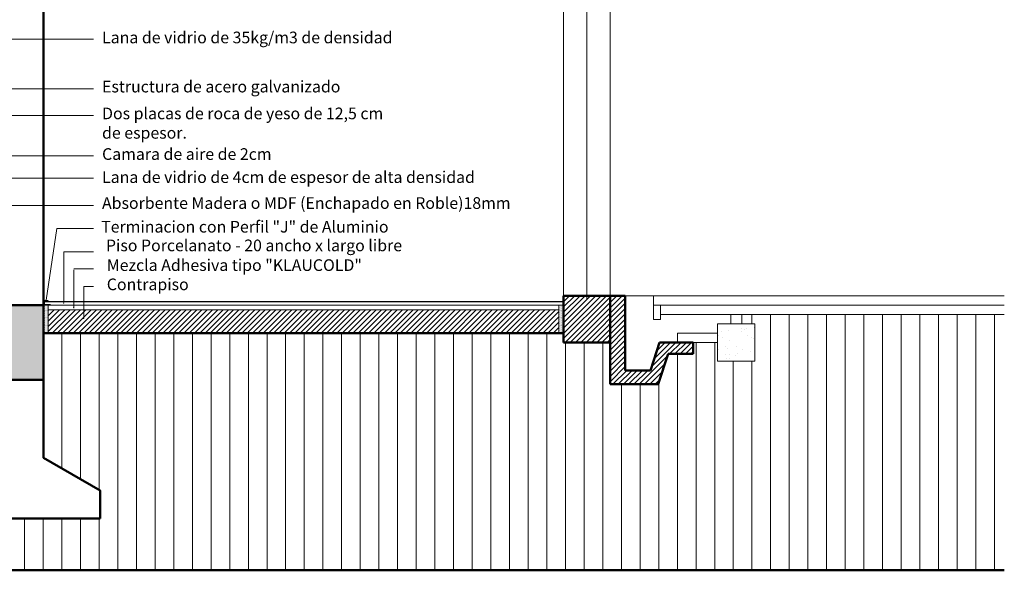
# Model space of a CAD drawing. Units: millimetres. Extents: x 2062 to 2240, y 1225 to 1263.
# Drawn here: x 2113 to 2118, y 1225 to 1228 of the extents above; entities that cross this region are included whole.
import ezdxf

# ---------------------------------------------------------------- set-up
doc = ezdxf.new("R2010")
doc.units = ezdxf.units.MM
doc.header["$LTSCALE"] = 0.02
doc.layers.add('02', color=1, linetype='Continuous')
for name, color, linetype, lineweight in [('A-Muros de Bloque', 5, 'Continuous', 50), ('C-Carpinteria', 2, 'Continuous', 9), ('E-Mobiliario', 251, 'Continuous', 9), ('Hacth muros', 251, 'Continuous', 9), ('pisos', 252, 'Continuous', 5), ('TEXTOS_P00', 1, 'Continuous', 13)]:
    doc.layers.add(name, color=color, linetype=linetype, lineweight=lineweight)
doc.styles.add('MARU', font='swisse.ttf')
pattern_1 = [(90, (979.10717, 425.09269), (-0.1, 6e-18), [])]

msp = doc.modelspace()

# ---------------------------------------------------------------- hatches: boundary and pattern name
at = {"layer": 'E-Mobiliario'}
h = msp.add_hatch(dxfattribs=at)
h.set_pattern_fill('AR-SAND', color=256, scale=0.05, style=0)
h.set_pattern_definition([(37.5, (2089.83669, 1367.51214), (-0.00314967, 0.09634119), [0, -0.076, 0, -0.085, 0, -0.08125]), (7.5, (2089.83669, 1367.51214), (0.08848884, 0.1411073), [0, -0.041, 0, -0.0685, 0, -0.02625]), (327.5, (2089.77519, 1367.51214), (0.155707093, 0.000282953), [0, -0.025, 0, -0.09, 0, -0.1175]), (317.5, (2089.77519, 1367.51214), (0.15030633, 0.04388378), [0, -0.0125, 0, -0.059, 0, -0.0675])])
h.paths.add_polyline_path([(2116.3232, 1226.3087), (2116.5232, 1226.3087), (2116.5232, 1226.1087), (2116.3232, 1226.1087)])
at = {"layer": 'Hacth muros'}
h = msp.add_hatch(color=256, dxfattribs=at)
edge = h.paths.add_edge_path()
edge.add_arc((2112.7235, 1226.4354), 0.00305, 0, 360)
h = msp.add_hatch(dxfattribs=at)
h.set_pattern_fill('_USER', color=256, scale=0.02, angle=45, style=0, pattern_type=0)
h.set_pattern_definition([(45, (979.107165, 425.092695), (-0.01414213562, 0.01414213562), [])])
h.paths.add_polyline_path([(2115.622, 1226.4587), (2115.497, 1226.4587), (2115.497, 1226.2087), (2115.622, 1226.2087)])
h.paths.add_polyline_path([(2115.747, 1226.4087), (2115.747, 1226.4587), (2115.622, 1226.4587), (2115.622, 1226.2087), (2115.7393, 1226.2087), (2115.747, 1226.2087)])
h.paths.add_polyline_path([(2115.828, 1226.4587), (2115.747, 1226.4587), (2115.747, 1226.2087), (2115.747, 1225.9842), (2116.0035, 1225.9842), (2116.0587, 1226.1474), (2116.1916, 1226.1474), (2116.1916, 1226.2087), (2116.0111, 1226.2087), (2115.9623, 1226.0587), (2115.828, 1226.0587)])
h.paths.add_polyline_path([(2115.472, 1226.2587), (2115.472, 1226.3837), (2112.7345, 1226.3837), (2112.7345, 1226.2587)])
msp.add_hatch(color=256, dxfattribs=at).paths.add_polyline_path([(2112.7095, 1226.4087), (2112.2795, 1226.4087), (2112.2795, 1226.0087), (2112.7095, 1226.0087)])
h = msp.add_hatch(dxfattribs=at)
h.set_pattern_fill('DOTS', color=256, scale=0.003)
h.set_pattern_definition([(0, (863.464835, 387.6015575), (0.00238125, 0.0047625), [0, -0.0047625])])
h.paths.add_polyline_path([(2112.7345, 1226.4087), (2112.7095, 1226.4087), (2112.7095, 1226.2587), (2112.7345, 1226.2587)])
h = msp.add_hatch(color=256, dxfattribs=at)
edge = h.paths.add_edge_path()
edge.add_arc((2112.8172, 1226.4199), 0.00305, 0, 360)
h = msp.add_hatch(color=256, dxfattribs=at)
edge = h.paths.add_edge_path()
edge.add_arc((2112.8705, 1226.3971), 0.00305, 0, 360)
h = msp.add_hatch(dxfattribs=at)
h.set_pattern_fill('DOTS', color=256, scale=0.003)
h.set_pattern_definition([(0, (866.227335, 387.6015575), (0.00238125, 0.0047625), [0, -0.0047625])])
h.paths.add_polyline_path([(2115.497, 1226.4087), (2115.472, 1226.4087), (2115.472, 1226.2587), (2115.497, 1226.2587)])
h = msp.add_hatch(color=256, dxfattribs=at)
edge = h.paths.add_edge_path()
edge.add_arc((2112.9238, 1226.3371), 0.00305, 0, 360)
at = {"layer": 'pisos'}
h = msp.add_hatch(dxfattribs=at)
h.set_pattern_fill('_USER,_O', color=256, scale=0.1, angle=90, pattern_type=0)
h.set_pattern_definition(pattern_1)
h.paths.add_polyline_path([(2117.86, 1224.9866), (2117.86, 1226.3587), (2116.4529, 1226.3587), (2116.4529, 1226.3087), (2116.5232, 1226.3087), (2116.5232, 1226.1087), (2116.3232, 1226.1087), (2116.3232, 1226.2087), (2116.1916, 1226.2087), (2116.1916, 1226.1474), (2116.0587, 1226.1474), (2116.0035, 1225.9842), (2115.747, 1225.9842), (2115.747, 1226.2087), (2115.622, 1226.2087), (2115.622, 1224.9866)])
h = msp.add_hatch(dxfattribs=at)
h.set_pattern_fill('_USER', color=256, scale=0.1, angle=90, style=0, pattern_type=0)
h.set_pattern_definition(pattern_1)
h.paths.add_polyline_path([(2106.3344, 1225.1002), (2106.0428, 1225.1002), (2106.0428, 1224.9866), (2115.622, 1224.9866), (2115.622, 1226.2087), (2115.497, 1226.2087), (2115.497, 1226.2587), (2112.722, 1226.2587), (2112.722, 1225.5822), (2113.0136, 1225.4139), (2113.0136, 1225.2652), (2112.0054, 1225.2652), (2112.0054, 1225.4139), (2112.2845, 1225.575), (2112.2845, 1226.2587), (2106.0428, 1226.2587), (2106.0428, 1225.4172), (2106.3344, 1225.2489)])

# ---------------------------------------------------------------- linework, layer by layer
at = {"layer": '02'}
for p, q in [((2112.7132, 1226.4287), (2115.497, 1226.4287)), ((2112.7132, 1226.4117), (2112.7445, 1226.4117)), ((2112.7445, 1226.4117), (2112.7445, 1226.4087))]:
    msp.add_line(p, q, dxfattribs=at)
msp.add_lwpolyline([(2112.7445, 1226.4087), (2112.7095, 1226.4087), (2112.7095, 1226.4312, -0.349111), (2112.7374, 1226.4287), (2112.7132, 1226.4297), (2112.7132, 1226.4117)], format="xyb", dxfattribs=at)
at = {"layer": 'A-Muros de Bloque'}
for p, q in [((2112.7095, 1229.4159), (2112.7095, 1226.4087)), ((2115.497, 1226.4587), (2115.828, 1226.4587)), ((2115.497, 1226.4587), (2115.497, 1226.2087)), ((2115.747, 1226.4587), (2115.747, 1225.9842)), ((2115.828, 1226.0587), (2115.828, 1226.4587)), ((2112.7095, 1226.4087), (2112.2545, 1226.4087)), ((2112.7095, 1226.2587), (2115.497, 1226.2587)), ((2115.497, 1226.2087), (2115.747, 1226.2087)), ((2115.9623, 1226.0587), (2116.0111, 1226.2087)), ((2116.1916, 1226.2087), (2116.0111, 1226.2087)), ((2116.1916, 1226.2087), (2116.1916, 1226.1474)), ((2116.0587, 1226.1474), (2116.0035, 1225.9842)), ((2116.1916, 1226.1474), (2116.0587, 1226.1474)), ((2115.828, 1226.0587), (2115.9623, 1226.0587)), ((2116.0035, 1225.9842), (2115.747, 1225.9842)), ((2117.86, 1224.9866), (2102.6975, 1224.9866))]:
    msp.add_line(p, q, dxfattribs=at)
for points in [[(2112.2795, 1229.7459), (2112.2795, 1225.5591), (2112.0054, 1225.4139), (2112.0054, 1225.2652), (2113.0136, 1225.2652)], [(2112.7095, 1226.4087), (2112.7095, 1225.5894), (2113.0136, 1225.4139), (2113.0136, 1225.2652)]]:
    msp.add_lwpolyline(points, dxfattribs=at)
msp.add_lwpolyline([(2112.2795, 1226.0087), (2112.7095, 1226.0087), (2112.7095, 1226.4087), (2112.2795, 1226.4087)], close=True, dxfattribs=at)
at = {"layer": 'C-Carpinteria'}
for p, q in [((2112.7095, 1226.4087), (2115.497, 1226.4087)), ((2112.7345, 1226.4087), (2112.7345, 1226.2587)), ((2112.7345, 1226.3837), (2115.472, 1226.3837)), ((2115.472, 1226.4087), (2115.472, 1226.2587))]:
    msp.add_line(p, q, dxfattribs=at)
at = {"layer": 'E-Mobiliario'}
for p, q in [((2112.2606, 1227.8346), (2112.9766, 1227.8346)), ((2112.2332, 1227.5696), (2112.9766, 1227.5696)), ((2112.2158, 1227.4257), (2112.9766, 1227.4257)), ((2112.1972, 1227.2088), (2112.9766, 1227.2088)), ((2112.169, 1227.0898), (2112.9766, 1227.0898)), ((2112.1389, 1226.9424), (2112.9766, 1226.9424)), ((2117.86, 1226.4587), (2115.828, 1226.4587))]:
    msp.add_line(p, q, dxfattribs=at)
for points in [[(2116.0163, 1226.4087), (2116.0163, 1226.3318), (2115.9795, 1226.3318), (2115.9795, 1226.4587)], [(2115.9795, 1226.4087), (2117.86, 1226.4087)], [(2116.0163, 1226.3587), (2117.86, 1226.3587)], [(2116.3934, 1226.3587), (2116.3934, 1226.3087)], [(2116.4529, 1226.3087), (2116.4529, 1226.3587)], [(2116.3232, 1226.3087), (2116.5232, 1226.3087), (2116.5232, 1226.1087), (2116.3232, 1226.1087), (2116.3232, 1226.3087)], [(2116.3232, 1226.2587), (2116.1086, 1226.2587), (2116.1086, 1226.2087), (2116.3232, 1226.2087)]]:
    msp.add_lwpolyline(points, dxfattribs=at)
at = {"layer": 'Hacth muros'}
for p, q in [((2115.497, 1228.9659), (2115.497, 1226.4587)), ((2115.622, 1228.9659), (2115.622, 1226.4389)), ((2115.747, 1228.9659), (2115.747, 1226.4587)), ((2112.7228, 1226.4349), (2112.7797, 1226.8203)), ((2112.7797, 1226.8203), (2112.9766, 1226.8203)), ((2112.8179, 1226.4235), (2112.8179, 1226.6941)), ((2112.8179, 1226.6941), (2112.9766, 1226.6941)), ((2112.8712, 1226.6031), (2112.9766, 1226.6031)), ((2112.8712, 1226.3933), (2112.8712, 1226.5988)), ((2112.9245, 1226.3365), (2112.9245, 1226.5087)), ((2112.9245, 1226.5087), (2112.9766, 1226.5087))]:
    msp.add_line(p, q, dxfattribs=at)

# ---------------------------------------------------------------- texts
at = {"layer": 'TEXTOS_P00', "char_height": 0.0625, "attachment_point": 1, "style": 'MARU'}
for s, insert, width in [('Lana de vidrio de 35kg/m3 de densidad', (2113.023, 1227.8755), 1.965149), ('Estructura de acero galvanizado', (2113.023, 1227.612), 1.569786), ('Dos placas de roca de yeso de 12,5 cm de espesor.', (2113.023, 1227.4682), 1.569786), ('Camara de aire de 2cm', (2113.023, 1227.2503), 1.569786), ('Lana de vidrio de 4cm de espesor de alta densidad', (2113.023, 1227.1265), 2.501714), ('Absorbente Madera o MDF (Enchapado en Roble)18mm', (2113.0227, 1226.9875), 2.951666), ('Terminacion con Perfil "J" de Aluminio', (2113.0182, 1226.8604), 2.111771), ('Piso Porcelanato - 20 ancho x largo libre ', (2113.0437, 1226.7603), 1.942068), ('Mezcla Adhesiva tipo "KLAUCOLD" ', (2113.0483, 1226.6546), 2.111771), ('Contrapiso', (2113.0483, 1226.5514), 2.111771)]:
    msp.add_mtext(s, dxfattribs=dict(at, insert=insert, width=width))

doc.saveas('drawing.dxf')
